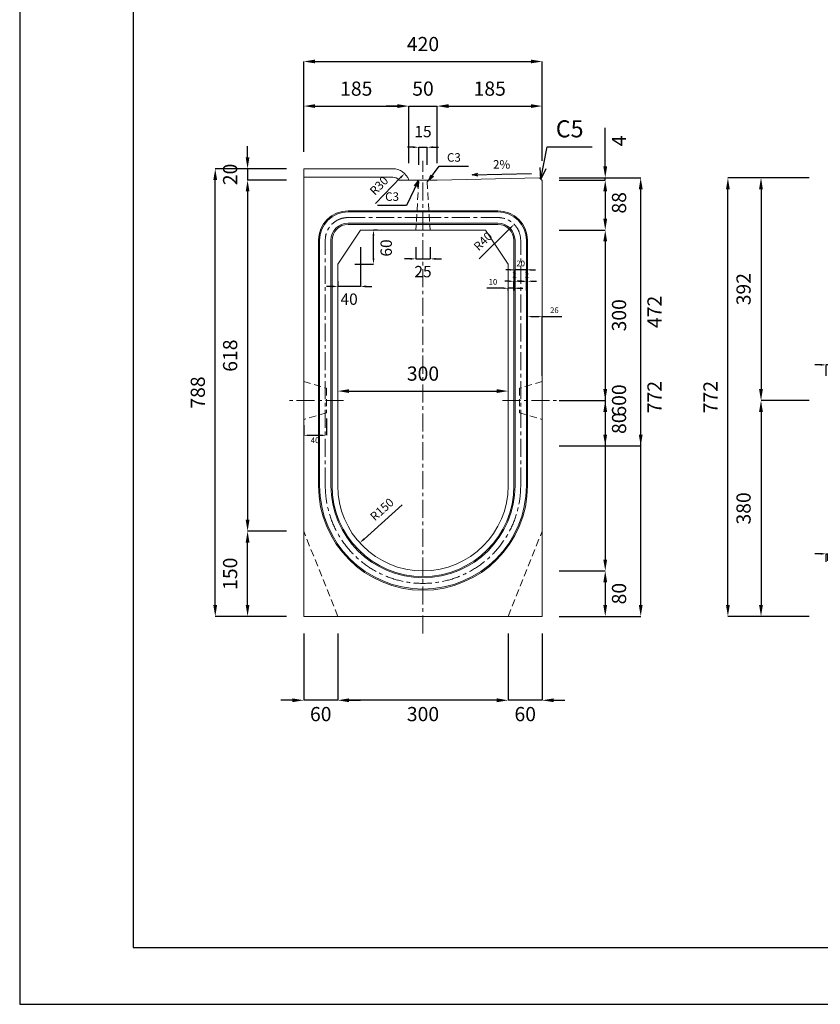
# Model space of a CAD drawing. Units: millimetres. Extents: x 83 to 4283, y 89 to 3059.
# Drawn here: x 83 to 1492, y 89 to 1822 of the extents above; entities that cross this region are included whole.
import ezdxf

# ---------------------------------------------------------------- set-up
doc = ezdxf.new("R2010")
doc.units = ezdxf.units.MM
doc.linetypes.add('CENTER', pattern=[50.8, 31.75, -6.35, 6.35, -6.35])
doc.linetypes.add('DASHED', pattern=[19.05, 12.7, -6.35])
doc.layers.get('DEFPOINTS').update_dxf_attribs({"color": 1})
for name, color, linetype, lineweight in [('S-center', 4, 'CENTER', 15), ('S-main', 7, 'Continuous', 15), ('S-shadow', 5, 'DASHED', 15), ('S-size', 7, 'Continuous', 15)]:
    doc.layers.add(name, color=color, linetype=linetype, lineweight=lineweight)
doc.layers.add('S-title', color=7, linetype='Continuous')
doc.styles.get("Standard").update_dxf_attribs({"font": 'txt.shx', "bigfont": 'extfont2.shx'})
doc.dimstyles.new('ISO-25', dxfattribs={"dimtxt": 2.5, "dimasz": 2.5, "dimexe": 1.25, "dimexo": 0.625, "dimtad": 2, "dimtxsty": 'Standard', "dimcen": 2.5, "dimadec": 0, "dimazin": 0, "dimtfac": 1, "dimtmove": 0, "dimatfit": 3, "dimfxl": 0, "dimarcsym": 0})

# ---------------------------------------------------------------- blocks, each defined once
blk = doc.blocks.new('*D13')
at = {"layer": 'DEFPOINTS', "color": 0}
for p in [(1329.6, 1543.9), (1502.8, 1543.9), (1502.8, 771.9)]:
    blk.add_point(p, dxfattribs=at)
at = {"layer": 'S-size', "color": 0, "lineweight": -2}
for p, q in [((1472.8, 1543.9), (1329.6, 1543.9)), ((1329.6, 791.9), (1329.6, 1523.9)), ((1472.8, 771.9), (1329.6, 771.9))]:
    blk.add_line(p, q, dxfattribs=at)
at = {"layer": 'S-size', "color": 0}
for points in [[(1326.3, 1523.9), (1332.9, 1523.9), (1329.6, 1543.9)], [(1326.3, 791.9), (1332.9, 791.9), (1329.6, 771.9)]]:
    blk.add_solid(points, dxfattribs=at)
at = {"layer": 'S-size', "color": 0, "insert": (1302.1, 1157.9), "char_height": 25, "attachment_point": 5, "rotation": 90}
blk.add_mtext('772', dxfattribs=at)
blk = doc.blocks.new('*D14')
at = {"layer": 'DEFPOINTS', "color": 0}
for p in [(1502.8, 1543.9), (1387.9, 1151.9), (1502.8, 1151.9)]:
    blk.add_point(p, dxfattribs=at)
at = {"layer": 'S-size', "color": 0, "lineweight": -2}
for p, q in [((1472.8, 1543.9), (1387.9, 1543.9)), ((1387.9, 1523.9), (1387.9, 1171.9)), ((1472.8, 1151.9), (1387.9, 1151.9))]:
    blk.add_line(p, q, dxfattribs=at)
at = {"layer": 'S-size', "color": 0}
for points in [[(1384.5, 1523.9), (1391.2, 1523.9), (1387.9, 1543.9)], [(1384.5, 1171.9), (1391.2, 1171.9), (1387.9, 1151.9)]]:
    blk.add_solid(points, dxfattribs=at)
at = {"layer": 'S-size', "color": 0, "insert": (1360.4, 1347.9), "char_height": 25, "attachment_point": 5, "rotation": 90}
blk.add_mtext('392', dxfattribs=at)
blk = doc.blocks.new('*D15')
at = {"layer": 'DEFPOINTS', "color": 0}
for p in [(1502.8, 1151.9), (1387.9, 771.9), (1502.8, 771.9)]:
    blk.add_point(p, dxfattribs=at)
at = {"layer": 'S-size', "color": 0, "lineweight": -2}
for p, q in [((1472.8, 1151.9), (1387.9, 1151.9)), ((1387.9, 1131.9), (1387.9, 791.9)), ((1472.8, 771.9), (1387.9, 771.9))]:
    blk.add_line(p, q, dxfattribs=at)
at = {"layer": 'S-size', "color": 0}
for points in [[(1384.5, 1131.9), (1391.2, 1131.9), (1387.9, 1151.9)], [(1384.5, 791.9), (1391.2, 791.9), (1387.9, 771.9)]]:
    blk.add_solid(points, dxfattribs=at)
at = {"layer": 'S-size', "color": 0, "insert": (1360.4, 961.9), "char_height": 25, "attachment_point": 5, "rotation": 90}
blk.add_mtext('380', dxfattribs=at)
blk = doc.blocks.new('*D16')
at = {"layer": 'DEFPOINTS', "color": 0}
for p in [(800.3, 1597.8), (785.3, 1536.9), (800.3, 1536.9)]:
    blk.add_point(p, dxfattribs=at)
at = {"layer": 'S-size', "color": 0, "lineweight": -2}
for p, q in [((775.3, 1597.8), (765.3, 1597.8)), ((785.3, 1566.9), (785.3, 1597.8)), ((785.3, 1597.8), (800.3, 1597.8)), ((800.3, 1566.9), (800.3, 1597.8)), ((810.3, 1597.8), (820.3, 1597.8))]:
    blk.add_line(p, q, dxfattribs=at)
at = {"layer": 'S-size', "color": 0}
for points in [[(775.3, 1599.4), (775.3, 1596.1), (785.3, 1597.8)], [(810.3, 1599.4), (810.3, 1596.1), (800.3, 1597.8)]]:
    blk.add_solid(points, dxfattribs=at)
at = {"layer": 'S-size', "color": 0, "insert": (792.8, 1622.8), "char_height": 20, "attachment_point": 5}
blk.add_mtext('15', dxfattribs=at)
blk = doc.blocks.new('*D17')
at = {"layer": 'DEFPOINTS', "color": 0}
for p in [(780.3, 1451.9), (805.3, 1451.9), (805.3, 1401.2)]:
    blk.add_point(p, dxfattribs=at)
at = {"layer": 'S-size', "color": 0, "lineweight": -2}
for p, q in [((780.3, 1421.9), (780.3, 1401.2)), ((805.3, 1421.9), (805.3, 1401.2)), ((770.3, 1401.2), (760.3, 1401.2)), ((780.3, 1401.2), (805.3, 1401.2)), ((815.3, 1401.2), (825.3, 1401.2))]:
    blk.add_line(p, q, dxfattribs=at)
at = {"layer": 'S-size', "color": 0}
for points in [[(770.3, 1402.9), (770.3, 1399.6), (780.3, 1401.2)], [(815.3, 1402.9), (815.3, 1399.6), (805.3, 1401.2)]]:
    blk.add_solid(points, dxfattribs=at)
at = {"layer": 'S-size', "color": 0, "insert": (792.8, 1376.2), "char_height": 20, "attachment_point": 5}
blk.add_mtext('25', dxfattribs=at)
blk = doc.blocks.new('*D18')
at = {"layer": 'DEFPOINTS', "color": 0}
for p in [(484, 921.9), (582.8, 921.9), (582.8, 771.9)]:
    blk.add_point(p, dxfattribs=at)
at = {"layer": 'S-size', "color": 0, "lineweight": -2}
for p, q in [((552.8, 921.9), (484, 921.9)), ((484, 791.9), (484, 901.9)), ((552.8, 771.9), (484, 771.9))]:
    blk.add_line(p, q, dxfattribs=at)
at = {"layer": 'S-size', "color": 0}
for points in [[(480.7, 901.9), (487.3, 901.9), (484, 921.9)], [(480.7, 791.9), (487.3, 791.9), (484, 771.9)]]:
    blk.add_solid(points, dxfattribs=at)
at = {"layer": 'S-size', "color": 0, "insert": (456.5, 846.9), "char_height": 25, "attachment_point": 5, "rotation": 90}
blk.add_mtext('150', dxfattribs=at)
blk = doc.blocks.new('*D19')
at = {"layer": 'DEFPOINTS', "color": 0}
for p in [(682.8, 1451.9), (705.6, 1451.9), (642.8, 1391.9)]:
    blk.add_point(p, dxfattribs=at)
at = {"layer": 'S-size', "color": 0, "lineweight": -2}
for p, q in [((712.8, 1451.9), (705.6, 1451.9)), ((705.6, 1401.9), (705.6, 1441.9)), ((672.8, 1391.9), (705.6, 1391.9))]:
    blk.add_line(p, q, dxfattribs=at)
at = {"layer": 'S-size', "color": 0}
for points in [[(704, 1441.9), (707.3, 1441.9), (705.6, 1451.9)], [(704, 1401.9), (707.3, 1401.9), (705.6, 1391.9)]]:
    blk.add_solid(points, dxfattribs=at)
at = {"layer": 'S-size', "color": 0, "insert": (730.6, 1420.4), "char_height": 20, "attachment_point": 5, "rotation": 90}
blk.add_mtext('60', dxfattribs=at)
blk = doc.blocks.new('*D20')
at = {"layer": 'DEFPOINTS', "color": 0}
for p in [(682.8, 1451.9), (642.8, 1391.9), (642.8, 1352.7)]:
    blk.add_point(p, dxfattribs=at)
at = {"layer": 'S-size', "color": 0, "lineweight": -2}
for p, q in [((682.8, 1421.9), (682.8, 1352.7)), ((632.8, 1352.7), (622.8, 1352.7)), ((642.8, 1361.9), (642.8, 1352.7)), ((682.8, 1352.7), (642.8, 1352.7)), ((692.8, 1352.7), (702.8, 1352.7))]:
    blk.add_line(p, q, dxfattribs=at)
at = {"layer": 'S-size', "color": 0}
for points in [[(632.8, 1354.4), (632.8, 1351), (642.8, 1352.7)], [(692.8, 1354.4), (692.8, 1351), (682.8, 1352.7)]]:
    blk.add_solid(points, dxfattribs=at)
at = {"layer": 'S-size', "color": 0, "insert": (662.8, 1327.7), "char_height": 20, "attachment_point": 5}
blk.add_mtext('40', dxfattribs=at)
blk = doc.blocks.new('*D21')
at = {"layer": 'DEFPOINTS', "color": 0}
for p in [(942.8, 771.9), (1002.8, 771.9), (942.8, 624.1)]:
    blk.add_point(p, dxfattribs=at)
at = {"layer": 'S-size', "color": 0, "lineweight": -2}
for p, q in [((942.8, 741.9), (942.8, 624.1)), ((1002.8, 741.9), (1002.8, 624.1)), ((922.8, 624.1), (902.8, 624.1)), ((1002.8, 624.1), (942.8, 624.1)), ((1022.8, 624.1), (1042.8, 624.1))]:
    blk.add_line(p, q, dxfattribs=at)
at = {"layer": 'S-size', "color": 0}
for points in [[(922.8, 627.5), (922.8, 620.8), (942.8, 624.1)], [(1022.8, 627.5), (1022.8, 620.8), (1002.8, 624.1)]]:
    blk.add_solid(points, dxfattribs=at)
at = {"layer": 'S-size', "color": 0, "insert": (972.8, 596.6), "char_height": 25, "attachment_point": 5}
blk.add_mtext('60', dxfattribs=at)
blk = doc.blocks.new('*D22')
at = {"layer": 'DEFPOINTS', "color": 0}
for p in [(642.8, 771.9), (942.8, 771.9), (642.8, 624.1)]:
    blk.add_point(p, dxfattribs=at)
at = {"layer": 'S-size', "color": 0, "lineweight": -2}
for p, q in [((642.8, 741.9), (642.8, 624.1)), ((942.8, 741.9), (942.8, 624.1)), ((922.8, 624.1), (662.8, 624.1))]:
    blk.add_line(p, q, dxfattribs=at)
at = {"layer": 'S-size', "color": 0}
for points in [[(662.8, 627.5), (662.8, 620.8), (642.8, 624.1)], [(922.8, 627.5), (922.8, 620.8), (942.8, 624.1)]]:
    blk.add_solid(points, dxfattribs=at)
at = {"layer": 'S-size', "color": 0, "insert": (792.8, 596.6), "char_height": 25, "attachment_point": 5}
blk.add_mtext('300', dxfattribs=at)
blk = doc.blocks.new('*D23')
at = {"layer": 'DEFPOINTS', "color": 0}
for p in [(582.8, 771.9), (642.8, 771.9), (582.8, 624.1)]:
    blk.add_point(p, dxfattribs=at)
at = {"layer": 'S-size', "color": 0, "lineweight": -2}
for p, q in [((582.8, 741.9), (582.8, 624.1)), ((642.8, 741.9), (642.8, 624.1)), ((562.8, 624.1), (542.8, 624.1)), ((642.8, 624.1), (582.8, 624.1)), ((662.8, 624.1), (682.8, 624.1))]:
    blk.add_line(p, q, dxfattribs=at)
at = {"layer": 'S-size', "color": 0}
for points in [[(562.8, 627.5), (562.8, 620.8), (582.8, 624.1)], [(662.8, 627.5), (662.8, 620.8), (642.8, 624.1)]]:
    blk.add_solid(points, dxfattribs=at)
at = {"layer": 'S-size', "color": 0, "insert": (612.8, 596.6), "char_height": 25, "attachment_point": 5}
blk.add_mtext('60', dxfattribs=at)
blk = doc.blocks.new('*D36')
at = {"layer": 'DEFPOINTS', "color": 0}
for p in [(1502.8, 1214.6), (1502.8, 1185.4), (1531.8, 1185.4)]:
    blk.add_point(p, dxfattribs=at)
at = {"layer": 'S-size', "color": 0, "lineweight": -2}
for p, q in [((1492.8, 1214.6), (1482.8, 1214.6)), ((1502.8, 1195.4), (1502.8, 1214.6)), ((1531.8, 1214.6), (1502.8, 1214.6)), ((1531.8, 1195.4), (1531.8, 1214.6)), ((1541.8, 1214.6), (1551.8, 1214.6))]:
    blk.add_line(p, q, dxfattribs=at)
at = {"layer": 'S-size', "color": 0}
for points in [[(1492.8, 1216.3), (1492.8, 1213), (1502.8, 1214.6)], [(1541.8, 1216.3), (1541.8, 1213), (1531.8, 1214.6)]]:
    blk.add_solid(points, dxfattribs=at)
at = {"layer": 'S-size', "color": 0, "insert": (1517.3, 1227.1), "char_height": 15, "attachment_point": 5}
blk.add_mtext('29', dxfattribs=at)
blk = doc.blocks.new('*D37')
at = {"layer": 'DEFPOINTS', "color": 0}
for p in [(1002.8, 1299.5), (976.8, 1185.4), (1002.8, 1185.4)]:
    blk.add_point(p, dxfattribs=at)
at = {"layer": 'S-size', "color": 0, "lineweight": -2}
for p, q in [((976.8, 1195.4), (976.8, 1299.5)), ((984.8, 1299.5), (994.8, 1299.5)), ((1002.8, 1195.4), (1002.8, 1299.5)), ((1002.8, 1299.5), (1037.5, 1299.5))]:
    blk.add_line(p, q, dxfattribs=at)
at = {"layer": 'S-size', "color": 0}
for points in [[(984.8, 1300.9), (984.8, 1298.2), (976.8, 1299.5)], [(994.8, 1300.9), (994.8, 1298.2), (1002.8, 1299.5)]]:
    blk.add_solid(points, dxfattribs=at)
at = {"layer": 'S-size', "color": 0, "insert": (1024.1, 1309.5), "char_height": 10, "attachment_point": 5}
blk.add_mtext('26', dxfattribs=at)
blk = doc.blocks.new('*D38')
at = {"layer": 'DEFPOINTS', "color": 0}
for p in [(954.8, 1381.9), (954.8, 1335.4), (974.8, 1335.4)]:
    blk.add_point(p, dxfattribs=at)
at = {"layer": 'S-size', "color": 0, "lineweight": -2}
for p, q in [((946.8, 1381.9), (938.8, 1381.9)), ((954.8, 1345.4), (954.8, 1381.9)), ((974.8, 1381.9), (954.8, 1381.9)), ((974.8, 1345.4), (974.8, 1381.9)), ((982.8, 1381.9), (990.8, 1381.9))]:
    blk.add_line(p, q, dxfattribs=at)
at = {"layer": 'S-size', "color": 0}
for points in [[(946.8, 1383.2), (946.8, 1380.6), (954.8, 1381.9)], [(982.8, 1383.2), (982.8, 1380.6), (974.8, 1381.9)]]:
    blk.add_solid(points, dxfattribs=at)
at = {"layer": 'S-size', "color": 0, "insert": (964.8, 1391.9), "char_height": 10, "attachment_point": 5}
blk.add_mtext('20', dxfattribs=at)
blk = doc.blocks.new('*D40')
at = {"layer": 'DEFPOINTS', "color": 0}
for p in [(942.8, 1349.5), (942.8, 1335.4), (952.8, 1335.4)]:
    blk.add_point(p, dxfattribs=at)
at = {"layer": 'S-size', "color": 0, "lineweight": -2}
for p, q in [((934.8, 1349.5), (905.1, 1349.5)), ((942.8, 1345.4), (942.8, 1349.5)), ((952.8, 1349.5), (942.8, 1349.5)), ((952.8, 1345.4), (952.8, 1349.5)), ((960.8, 1349.5), (968.8, 1349.5))]:
    blk.add_line(p, q, dxfattribs=at)
at = {"layer": 'S-size', "color": 0}
for points in [[(934.8, 1350.9), (934.8, 1348.2), (942.8, 1349.5)], [(960.8, 1350.9), (960.8, 1348.2), (952.8, 1349.5)]]:
    blk.add_solid(points, dxfattribs=at)
at = {"layer": 'S-size', "color": 0, "insert": (916, 1359.5), "char_height": 10, "attachment_point": 5}
blk.add_mtext('10', dxfattribs=at)
blk = doc.blocks.new('*D42')
at = {"layer": 'DEFPOINTS', "color": 0}
for p in [(976.8, 1361.8), (974.8, 1335.4), (976.8, 1335.4)]:
    blk.add_point(p, dxfattribs=at)
at = {"layer": 'S-size', "color": 0, "lineweight": -2}
for p, q in [((966.8, 1361.8), (958.8, 1361.8)), ((974.8, 1345.4), (974.8, 1361.8)), ((974.8, 1361.8), (976.8, 1361.8)), ((976.8, 1345.4), (976.8, 1361.8)), ((984.8, 1361.8), (992.8, 1361.8))]:
    blk.add_line(p, q, dxfattribs=at)
at = {"layer": 'S-size', "color": 0}
for points in [[(966.8, 1363.1), (966.8, 1360.5), (974.8, 1361.8)], [(984.8, 1363.1), (984.8, 1360.5), (976.8, 1361.8)]]:
    blk.add_solid(points, dxfattribs=at)
at = {"layer": 'S-size', "color": 0, "insert": (975.8, 1371.8), "char_height": 10, "attachment_point": 5}
blk.add_mtext('2', dxfattribs=at)
blk = doc.blocks.new('*D43')
at = {"layer": 'DEFPOINTS', "color": 0}
for p in [(954.8, 1361.8), (952.8, 1335.4), (954.8, 1335.4)]:
    blk.add_point(p, dxfattribs=at)
at = {"layer": 'S-size', "color": 0, "lineweight": -2}
for p, q in [((944.8, 1361.8), (936.8, 1361.8)), ((952.8, 1345.4), (952.8, 1361.8)), ((952.8, 1361.8), (954.8, 1361.8)), ((954.8, 1345.4), (954.8, 1361.8)), ((962.8, 1361.8), (970.8, 1361.8))]:
    blk.add_line(p, q, dxfattribs=at)
at = {"layer": 'S-size', "color": 0}
for points in [[(944.8, 1363.1), (944.8, 1360.5), (952.8, 1361.8)], [(962.8, 1363.1), (962.8, 1360.5), (954.8, 1361.8)]]:
    blk.add_solid(points, dxfattribs=at)
at = {"layer": 'S-size', "color": 0, "insert": (953.8, 1371.8), "char_height": 10, "attachment_point": 5}
blk.add_mtext('2', dxfattribs=at)
blk = doc.blocks.new('*D44')
at = {"layer": 'DEFPOINTS', "color": 0}
for p in [(953.2, 1462), (924.8, 1433.9)]:
    blk.add_point(p, dxfattribs=at)
at = {"layer": 'S-size', "color": 0, "lineweight": -2}
blk.add_line((891.6, 1401), (946.1, 1455), dxfattribs=at)
at = {"layer": 'S-size', "color": 0}
blk.add_solid([(945, 1456.2), (947.3, 1453.8), (953.2, 1462)], dxfattribs=at)
at = {"layer": 'S-size', "color": 0, "insert": (899.7, 1430.9), "char_height": 15, "attachment_point": 5, "rotation": 44.6849}
blk.add_mtext('R40', dxfattribs=at)
blk = doc.blocks.new('*D45')
at = {"layer": 'DEFPOINTS', "color": 0}
for p in [(817.8, 1670.2), (767.8, 1539.9), (817.8, 1539.9)]:
    blk.add_point(p, dxfattribs=at)
at = {"layer": 'S-size', "color": 0, "lineweight": -2}
for p, q in [((747.8, 1670.2), (727.8, 1670.2)), ((767.8, 1569.9), (767.8, 1670.2)), ((767.8, 1670.2), (817.8, 1670.2)), ((817.8, 1569.9), (817.8, 1670.2)), ((837.8, 1670.2), (857.8, 1670.2))]:
    blk.add_line(p, q, dxfattribs=at)
at = {"layer": 'S-size', "color": 0}
for points in [[(747.8, 1673.5), (747.8, 1666.9), (767.8, 1670.2)], [(837.8, 1673.5), (837.8, 1666.9), (817.8, 1670.2)]]:
    blk.add_solid(points, dxfattribs=at)
at = {"layer": 'S-size', "color": 0, "insert": (792.8, 1697.7), "char_height": 25, "attachment_point": 5}
blk.add_mtext('50', dxfattribs=at)
blk = doc.blocks.new('*D46')
at = {"layer": 'DEFPOINTS', "color": 0}
for p in [(1002.8, 1670.2), (1002.8, 1543.9), (817.8, 1539.9)]:
    blk.add_point(p, dxfattribs=at)
at = {"layer": 'S-size', "color": 0, "lineweight": -2}
for p, q in [((817.8, 1569.9), (817.8, 1670.2)), ((837.8, 1670.2), (982.8, 1670.2)), ((1002.8, 1573.9), (1002.8, 1670.2))]:
    blk.add_line(p, q, dxfattribs=at)
at = {"layer": 'S-size', "color": 0}
for points in [[(837.8, 1673.5), (837.8, 1666.9), (817.8, 1670.2)], [(982.8, 1673.5), (982.8, 1666.9), (1002.8, 1670.2)]]:
    blk.add_solid(points, dxfattribs=at)
at = {"layer": 'S-size', "color": 0, "insert": (910.3, 1697.7), "char_height": 25, "attachment_point": 5}
blk.add_mtext('185', dxfattribs=at)
blk = doc.blocks.new('*D47')
at = {"layer": 'DEFPOINTS', "color": 0}
for p in [(1002.8, 1748.7), (582.8, 1559.9), (1002.8, 1543.9)]:
    blk.add_point(p, dxfattribs=at)
at = {"layer": 'S-size', "color": 0, "lineweight": -2}
for p, q in [((582.8, 1589.9), (582.8, 1748.7)), ((602.8, 1748.7), (982.8, 1748.7)), ((1002.8, 1573.9), (1002.8, 1748.7))]:
    blk.add_line(p, q, dxfattribs=at)
at = {"layer": 'S-size', "color": 0}
for points in [[(602.8, 1752), (602.8, 1745.4), (582.8, 1748.7)], [(982.8, 1752), (982.8, 1745.4), (1002.8, 1748.7)]]:
    blk.add_solid(points, dxfattribs=at)
at = {"layer": 'S-size', "color": 0, "insert": (792.8, 1776.2), "char_height": 25, "attachment_point": 5}
blk.add_mtext('420', dxfattribs=at)
blk = doc.blocks.new('*D48')
at = {"layer": 'DEFPOINTS', "color": 0}
for p in [(792.8, 1001.9), (681.6, 901.3)]:
    blk.add_point(p, dxfattribs=at)
at = {"layer": 'S-size', "color": 0, "lineweight": -2}
blk.add_line((755.9, 968.5), (689, 908), dxfattribs=at)
at = {"layer": 'S-size', "color": 0}
blk.add_solid([(687.9, 909.2), (690.1, 906.7), (681.6, 901.3)], dxfattribs=at)
at = {"layer": 'S-size', "color": 0, "insert": (721.9, 958.7), "char_height": 15, "attachment_point": 5, "rotation": 42.1391}
blk.add_mtext('R150', dxfattribs=at)
blk = doc.blocks.new('*D49')
at = {"layer": 'DEFPOINTS', "color": 0}
for p in [(1505.8, 882), (1502.8, 817.9), (1505.8, 819.9)]:
    blk.add_point(p, dxfattribs=at)
at = {"layer": 'S-size', "color": 0, "lineweight": -2}
for p, q in [((1492.8, 882), (1482.8, 882)), ((1502.8, 867.9), (1502.8, 882)), ((1502.8, 882), (1505.8, 882)), ((1505.8, 869.9), (1505.8, 882)), ((1515.8, 882), (1545.8, 882))]:
    blk.add_line(p, q, dxfattribs=at)
at = {"layer": 'S-size', "color": 0}
for points in [[(1492.8, 883.7), (1492.8, 880.4), (1502.8, 882)], [(1515.8, 883.7), (1515.8, 880.4), (1505.8, 882)]]:
    blk.add_solid(points, dxfattribs=at)
at = {"layer": 'S-size', "color": 0, "insert": (1535.8, 894.5), "char_height": 15, "attachment_point": 5}
blk.add_mtext('3', dxfattribs=at)
blk = doc.blocks.new('*D50')
at = {"layer": 'DEFPOINTS', "color": 0}
for p in [(622.8, 1130.4), (582.8, 1118.4), (622.8, 1090.6)]:
    blk.add_point(p, dxfattribs=at)
at = {"layer": 'S-size', "color": 0, "lineweight": -2}
for p, q in [((622.8, 1120.4), (622.8, 1090.6)), ((582.8, 1108.4), (582.8, 1090.6)), ((590.8, 1090.6), (614.8, 1090.6))]:
    blk.add_line(p, q, dxfattribs=at)
at = {"layer": 'S-size', "color": 0}
for points in [[(590.8, 1091.9), (590.8, 1089.3), (582.8, 1090.6)], [(614.8, 1091.9), (614.8, 1089.3), (622.8, 1090.6)]]:
    blk.add_solid(points, dxfattribs=at)
at = {"layer": 'S-size', "color": 0, "insert": (602.8, 1080.6), "char_height": 10, "attachment_point": 5}
blk.add_mtext('40', dxfattribs=at)
blk = doc.blocks.new('*D129')
at = {"layer": 'DEFPOINTS', "color": 0}
for p in [(942.8, 1168.5), (642.8, 1151.9), (942.8, 1151.9)]:
    blk.add_point(p, dxfattribs=at)
at = {"layer": 'S-size', "color": 0, "lineweight": -2}
blk.add_line((662.8, 1168.5), (922.8, 1168.5), dxfattribs=at)
at = {"layer": 'S-size', "color": 0}
for points in [[(662.8, 1171.8), (662.8, 1165.1), (642.8, 1168.5)], [(922.8, 1171.8), (922.8, 1165.1), (942.8, 1168.5)]]:
    blk.add_solid(points, dxfattribs=at)
at = {"layer": 'S-size', "color": 0, "insert": (792.8, 1196), "char_height": 25, "attachment_point": 5}
blk.add_mtext('300', dxfattribs=at)
blk = doc.blocks.new('*D130')
at = {"layer": 'DEFPOINTS', "color": 0}
for p in [(1002.8, 1543.9), (1002.8, 1539.9), (1113.7, 1539.9)]:
    blk.add_point(p, dxfattribs=at)
at = {"layer": 'S-size', "color": 0, "lineweight": -2}
for p, q in [((1113.7, 1563.9), (1113.7, 1632.2)), ((1032.8, 1543.9), (1113.7, 1543.9)), ((1113.7, 1539.9), (1113.7, 1543.9)), ((1032.8, 1539.9), (1113.7, 1539.9)), ((1113.7, 1519.9), (1113.7, 1499.9))]:
    blk.add_line(p, q, dxfattribs=at)
at = {"layer": 'S-size', "color": 0}
for points in [[(1110.3, 1563.9), (1117, 1563.9), (1113.7, 1543.9)], [(1110.3, 1519.9), (1117, 1519.9), (1113.7, 1539.9)]]:
    blk.add_solid(points, dxfattribs=at)
at = {"layer": 'S-size', "color": 0, "insert": (1141.2, 1608.9), "char_height": 25, "attachment_point": 5, "rotation": 90}
blk.add_mtext('4', dxfattribs=at)
blk = doc.blocks.new('*D131')
at = {"layer": 'DEFPOINTS', "color": 0}
for p in [(1002.8, 1539.9), (1002.8, 1451.9), (1113.7, 1451.9)]:
    blk.add_point(p, dxfattribs=at)
at = {"layer": 'S-size', "color": 0, "lineweight": -2}
for p, q in [((1032.8, 1539.9), (1113.7, 1539.9)), ((1113.7, 1519.9), (1113.7, 1471.9)), ((1032.8, 1451.9), (1113.7, 1451.9))]:
    blk.add_line(p, q, dxfattribs=at)
at = {"layer": 'S-size', "color": 0}
for points in [[(1110.3, 1519.9), (1117, 1519.9), (1113.7, 1539.9)], [(1110.3, 1471.9), (1117, 1471.9), (1113.7, 1451.9)]]:
    blk.add_solid(points, dxfattribs=at)
at = {"layer": 'S-size', "color": 0, "insert": (1141.2, 1499.9), "char_height": 25, "attachment_point": 5, "rotation": 90}
blk.add_mtext('88', dxfattribs=at)
blk = doc.blocks.new('*D132')
at = {"layer": 'DEFPOINTS', "color": 0}
for p in [(1002.8, 1451.9), (1002.8, 851.9), (1113.7, 851.9)]:
    blk.add_point(p, dxfattribs=at)
at = {"layer": 'S-size', "color": 0, "lineweight": -2}
for p, q in [((1032.8, 1451.9), (1113.7, 1451.9)), ((1113.7, 1431.9), (1113.7, 871.9)), ((1032.8, 851.9), (1113.7, 851.9))]:
    blk.add_line(p, q, dxfattribs=at)
at = {"layer": 'S-size', "color": 0}
for points in [[(1110.3, 1431.9), (1117, 1431.9), (1113.7, 1451.9)], [(1110.3, 871.9), (1117, 871.9), (1113.7, 851.9)]]:
    blk.add_solid(points, dxfattribs=at)
at = {"layer": 'S-size', "color": 0, "insert": (1141.2, 1151.9), "char_height": 25, "attachment_point": 5, "rotation": 90}
blk.add_mtext('600', dxfattribs=at)
blk = doc.blocks.new('*D133')
at = {"layer": 'DEFPOINTS', "color": 0}
for p in [(1002.8, 851.9), (1002.8, 771.9), (1113.7, 771.9)]:
    blk.add_point(p, dxfattribs=at)
at = {"layer": 'S-size', "color": 0, "lineweight": -2}
for p, q in [((1032.8, 851.9), (1113.7, 851.9)), ((1113.7, 831.9), (1113.7, 791.9)), ((1032.8, 771.9), (1113.7, 771.9))]:
    blk.add_line(p, q, dxfattribs=at)
at = {"layer": 'S-size', "color": 0}
for points in [[(1110.3, 831.9), (1117, 831.9), (1113.7, 851.9)], [(1110.3, 791.9), (1117, 791.9), (1113.7, 771.9)]]:
    blk.add_solid(points, dxfattribs=at)
at = {"layer": 'S-size', "color": 0, "insert": (1141.2, 811.9), "char_height": 25, "attachment_point": 5, "rotation": 90}
blk.add_mtext('80', dxfattribs=at)
blk = doc.blocks.new('*D134')
at = {"layer": 'DEFPOINTS', "color": 0}
for p in [(1002.8, 1543.9), (1176.1, 1543.9), (1002.8, 771.9)]:
    blk.add_point(p, dxfattribs=at)
at = {"layer": 'S-size', "color": 0, "lineweight": -2}
for p, q in [((1032.8, 1543.9), (1176.1, 1543.9)), ((1176.1, 791.9), (1176.1, 1523.9)), ((1032.8, 771.9), (1176.1, 771.9))]:
    blk.add_line(p, q, dxfattribs=at)
at = {"layer": 'S-size', "color": 0}
for points in [[(1172.8, 1523.9), (1179.5, 1523.9), (1176.1, 1543.9)], [(1172.8, 791.9), (1179.5, 791.9), (1176.1, 771.9)]]:
    blk.add_solid(points, dxfattribs=at)
at = {"layer": 'S-size', "color": 0, "insert": (1203.6, 1157.9), "char_height": 25, "attachment_point": 5, "rotation": 90}
blk.add_mtext('772', dxfattribs=at)
blk = doc.blocks.new('*D135')
at = {"layer": 'DEFPOINTS', "color": 0}
for p in [(767.8, 1670.2), (582.8, 1559.9), (767.8, 1539.9)]:
    blk.add_point(p, dxfattribs=at)
at = {"layer": 'S-size', "color": 0, "lineweight": -2}
for p, q in [((582.8, 1589.9), (582.8, 1670.2)), ((602.8, 1670.2), (747.8, 1670.2)), ((767.8, 1569.9), (767.8, 1670.2))]:
    blk.add_line(p, q, dxfattribs=at)
at = {"layer": 'S-size', "color": 0}
for points in [[(602.8, 1673.5), (602.8, 1666.9), (582.8, 1670.2)], [(747.8, 1673.5), (747.8, 1666.9), (767.8, 1670.2)]]:
    blk.add_solid(points, dxfattribs=at)
at = {"layer": 'S-size', "color": 0, "insert": (675.3, 1697.7), "char_height": 25, "attachment_point": 5}
blk.add_mtext('185', dxfattribs=at)
blk = doc.blocks.new('*D146')
at = {"layer": 'DEFPOINTS', "color": 0}
for p in [(1002.8, 1543.9), (1002.8, 1539.9), (1113.7, 1539.9)]:
    blk.add_point(p, dxfattribs=at)
at = {"layer": 'S-size', "color": 0, "lineweight": -2}
for p, q in [((1113.7, 1563.9), (1113.7, 1632.2)), ((1032.8, 1543.9), (1113.7, 1543.9)), ((1113.7, 1539.9), (1113.7, 1543.9)), ((1032.8, 1539.9), (1113.7, 1539.9)), ((1113.7, 1519.9), (1113.7, 1499.9))]:
    blk.add_line(p, q, dxfattribs=at)
at = {"layer": 'S-size', "color": 0}
for points in [[(1110.3, 1563.9), (1117, 1563.9), (1113.7, 1543.9)], [(1110.3, 1519.9), (1117, 1519.9), (1113.7, 1539.9)]]:
    blk.add_solid(points, dxfattribs=at)
at = {"layer": 'S-size', "color": 0, "insert": (1141.2, 1608.9), "char_height": 25, "attachment_point": 5, "rotation": 90}
blk.add_mtext('4', dxfattribs=at)
blk = doc.blocks.new('*D147')
at = {"layer": 'DEFPOINTS', "color": 0}
for p in [(1002.8, 1539.9), (1002.8, 1451.9), (1113.7, 1451.9)]:
    blk.add_point(p, dxfattribs=at)
at = {"layer": 'S-size', "color": 0, "lineweight": -2}
for p, q in [((1032.8, 1539.9), (1113.7, 1539.9)), ((1113.7, 1519.9), (1113.7, 1471.9)), ((1032.8, 1451.9), (1113.7, 1451.9))]:
    blk.add_line(p, q, dxfattribs=at)
at = {"layer": 'S-size', "color": 0}
for points in [[(1110.3, 1519.9), (1117, 1519.9), (1113.7, 1539.9)], [(1110.3, 1471.9), (1117, 1471.9), (1113.7, 1451.9)]]:
    blk.add_solid(points, dxfattribs=at)
at = {"layer": 'S-size', "color": 0, "insert": (1141.2, 1499.9), "char_height": 25, "attachment_point": 5, "rotation": 90}
blk.add_mtext('88', dxfattribs=at)
blk = doc.blocks.new('*D148')
at = {"layer": 'DEFPOINTS', "color": 0}
for p in [(1002.8, 1451.9), (1002.8, 1151.9), (1113.7, 1151.9)]:
    blk.add_point(p, dxfattribs=at)
at = {"layer": 'S-size', "color": 0, "lineweight": -2}
for p, q in [((1032.8, 1451.9), (1113.7, 1451.9)), ((1113.7, 1431.9), (1113.7, 1171.9)), ((1032.8, 1151.9), (1113.7, 1151.9))]:
    blk.add_line(p, q, dxfattribs=at)
at = {"layer": 'S-size', "color": 0}
for points in [[(1110.3, 1431.9), (1117, 1431.9), (1113.7, 1451.9)], [(1110.3, 1171.9), (1117, 1171.9), (1113.7, 1151.9)]]:
    blk.add_solid(points, dxfattribs=at)
at = {"layer": 'S-size', "color": 0, "insert": (1141.2, 1301.9), "char_height": 25, "attachment_point": 5, "rotation": 90}
blk.add_mtext('300', dxfattribs=at)
blk = doc.blocks.new('*D149')
at = {"layer": 'DEFPOINTS', "color": 0}
for p in [(1002.8, 1151.9), (1002.8, 1071.9), (1113.7, 1071.9)]:
    blk.add_point(p, dxfattribs=at)
at = {"layer": 'S-size', "color": 0, "lineweight": -2}
for p, q in [((1032.8, 1151.9), (1113.7, 1151.9)), ((1113.7, 1131.9), (1113.7, 1091.9)), ((1032.8, 1071.9), (1113.7, 1071.9))]:
    blk.add_line(p, q, dxfattribs=at)
at = {"layer": 'S-size', "color": 0}
for points in [[(1110.3, 1131.9), (1117, 1131.9), (1113.7, 1151.9)], [(1110.3, 1091.9), (1117, 1091.9), (1113.7, 1071.9)]]:
    blk.add_solid(points, dxfattribs=at)
at = {"layer": 'S-size', "color": 0, "insert": (1141.2, 1111.9), "char_height": 25, "attachment_point": 5, "rotation": 90}
blk.add_mtext('80', dxfattribs=at)
blk = doc.blocks.new('*D150')
at = {"layer": 'DEFPOINTS', "color": 0}
for p in [(1002.8, 1543.9), (1176.1, 1543.9), (1002.8, 1071.9)]:
    blk.add_point(p, dxfattribs=at)
at = {"layer": 'S-size', "color": 0, "lineweight": -2}
for p, q in [((1032.8, 1543.9), (1176.1, 1543.9)), ((1176.1, 1091.9), (1176.1, 1523.9)), ((1032.8, 1071.9), (1176.1, 1071.9))]:
    blk.add_line(p, q, dxfattribs=at)
at = {"layer": 'S-size', "color": 0}
for points in [[(1172.8, 1523.9), (1179.5, 1523.9), (1176.1, 1543.9)], [(1172.8, 1091.9), (1179.5, 1091.9), (1176.1, 1071.9)]]:
    blk.add_solid(points, dxfattribs=at)
at = {"layer": 'S-size', "color": 0, "insert": (1203.6, 1307.9), "char_height": 25, "attachment_point": 5, "rotation": 90}
blk.add_mtext('472', dxfattribs=at)
blk = doc.blocks.new('*D151')
at = {"layer": 'DEFPOINTS', "color": 0}
for p in [(582.8, 1539.9), (484, 921.9), (582.8, 921.9)]:
    blk.add_point(p, dxfattribs=at)
at = {"layer": 'S-size', "color": 0, "lineweight": -2}
for p, q in [((552.8, 1539.9), (484, 1539.9)), ((484, 1519.9), (484, 941.9)), ((552.8, 921.9), (484, 921.9))]:
    blk.add_line(p, q, dxfattribs=at)
at = {"layer": 'S-size', "color": 0}
for points in [[(480.7, 1519.9), (487.3, 1519.9), (484, 1539.9)], [(480.7, 941.9), (487.3, 941.9), (484, 921.9)]]:
    blk.add_solid(points, dxfattribs=at)
at = {"layer": 'S-size', "color": 0, "insert": (456.5, 1230.9), "char_height": 25, "attachment_point": 5, "rotation": 90}
blk.add_mtext('618', dxfattribs=at)
blk = doc.blocks.new('*D152')
at = {"layer": 'DEFPOINTS', "color": 0}
for p in [(427.1, 1559.9), (582.8, 1559.9), (582.8, 771.9)]:
    blk.add_point(p, dxfattribs=at)
at = {"layer": 'S-size', "color": 0, "lineweight": -2}
for p, q in [((552.8, 1559.9), (427.1, 1559.9)), ((427.1, 791.9), (427.1, 1539.9)), ((552.8, 771.9), (427.1, 771.9))]:
    blk.add_line(p, q, dxfattribs=at)
at = {"layer": 'S-size', "color": 0}
for points in [[(423.7, 1539.9), (430.4, 1539.9), (427.1, 1559.9)], [(423.7, 791.9), (430.4, 791.9), (427.1, 771.9)]]:
    blk.add_solid(points, dxfattribs=at)
at = {"layer": 'S-size', "color": 0, "insert": (399.6, 1165.9), "char_height": 25, "attachment_point": 5, "rotation": 90}
blk.add_mtext('788', dxfattribs=at)
blk = doc.blocks.new('*D153')
at = {"layer": 'DEFPOINTS', "color": 0}
for p in [(582.8, 1559.9), (484, 1539.9), (582.8, 1539.9)]:
    blk.add_point(p, dxfattribs=at)
at = {"layer": 'S-size', "color": 0, "lineweight": -2}
for p, q in [((484, 1579.9), (484, 1599.9)), ((552.8, 1559.9), (484, 1559.9)), ((484, 1559.9), (484, 1539.9)), ((552.8, 1539.9), (484, 1539.9)), ((484, 1519.9), (484, 1499.9))]:
    blk.add_line(p, q, dxfattribs=at)
at = {"layer": 'S-size', "color": 0}
for points in [[(480.7, 1579.9), (487.3, 1579.9), (484, 1559.9)], [(480.7, 1519.9), (487.3, 1519.9), (484, 1539.9)]]:
    blk.add_solid(points, dxfattribs=at)
at = {"layer": 'S-size', "color": 0, "insert": (456.5, 1549.9), "char_height": 25, "attachment_point": 5, "rotation": 90}
blk.add_mtext('20', dxfattribs=at)
blk = doc.blocks.new('*D154')
at = {"layer": 'DEFPOINTS', "color": 0}
for p in [(760.4, 1551.4), (739.5, 1529.9)]:
    blk.add_point(p, dxfattribs=at)
at = {"layer": 'S-size', "color": 0, "lineweight": -2}
blk.add_line((709.2, 1498.7), (753.4, 1544.3), dxfattribs=at)
at = {"layer": 'S-size', "color": 0}
blk.add_solid([(752.2, 1545.4), (754.6, 1543.1), (760.4, 1551.4)], dxfattribs=at)
at = {"layer": 'S-size', "color": 0, "insert": (716.7, 1528.7), "char_height": 15, "attachment_point": 5, "rotation": 45.8911}
blk.add_mtext('R30', dxfattribs=at)

msp = doc.modelspace()

# ---------------------------------------------------------------- linework, layer by layer
at = {"layer": 'DEFPOINTS'}
msp.add_lwpolyline([(82.8, 88.909), (4282.8, 88.909), (4282.8, 3058.909), (82.8, 3058.909)], close=True, dxfattribs=at)
at = {"layer": 'S-center'}
for p, q in [((792.8, 741.909), (792.8, 1573.909)), ((792.8, 1473.909), (660.8, 1473.909)), ((792.8, 1473.909), (924.8, 1473.909)), ((620.8, 1001.909), (620.8, 1433.909)), ((964.8, 1001.909), (964.8, 1433.909)), ((652.8, 1151.909), (552.8, 1151.909)), ((932.8, 1151.909), (1032.8, 1151.909))]:
    msp.add_line(p, q, dxfattribs=at)
for centre, radius, start, end in [((660.8, 1433.909), 40, 90, 180), ((924.8, 1433.909), 40, 0, 90), ((792.8, 1001.909), 172, 180, 0)]:
    msp.add_arc(centre, radius, start, end, dxfattribs=at)
at = {"layer": 'S-main'}
for p, q in [((582.8, 1559.909), (582.8, 771.909)), ((582.8, 1559.909), (739.516, 1559.909)), ((582.8, 1544.909), (739.516, 1544.909)), ((817.8, 1539.909), (997.8, 1543.909)), ((997.8, 1543.909), (1002.8, 1538.909)), ((767.8, 1539.909), (750.696, 1539.909)), ((767.8, 1539.909), (751.305, 1539.909)), ((767.8, 1539.909), (792.8, 1539.909)), ((817.8, 1539.909), (792.8, 1539.909)), ((1002.8, 1538.909), (1002.8, 771.909)), ((792.8, 1485.909), (660.8, 1485.909)), ((792.8, 1483.909), (660.8, 1483.909)), ((792.8, 1485.909), (924.8, 1485.909)), ((792.8, 1483.909), (924.8, 1483.909)), ((792.8, 1463.909), (660.8, 1463.909)), ((792.8, 1461.909), (660.8, 1461.909)), ((792.8, 1463.909), (924.8, 1463.909)), ((792.8, 1461.909), (924.8, 1461.909)), ((642.8, 1391.909), (682.8, 1451.909)), ((682.8, 1451.909), (902.8, 1451.909)), ((902.8, 1451.909), (942.8, 1391.909)), ((608.8, 1001.909), (608.8, 1433.909)), ((610.8, 1001.909), (610.8, 1433.909)), ((630.8, 1001.909), (630.8, 1433.909)), ((632.8, 1001.909), (632.8, 1433.909)), ((952.8, 1001.909), (952.8, 1433.909)), ((954.8, 1001.909), (954.8, 1433.909)), ((974.8, 1001.909), (974.8, 1433.909)), ((976.8, 1001.909), (976.8, 1433.909)), ((642.8, 1001.909), (642.8, 1391.909)), ((942.8, 1391.909), (942.8, 1001.909)), ((582.8, 771.909), (792.8, 771.909)), ((1002.8, 771.909), (792.8, 771.909))]:
    msp.add_line(p, q, dxfattribs=at)
for centre, radius, start, end in [((739.516, 1529.909), 30, 19.471221, 90), ((739.516, 1529.909), 15, 41.810315, 90), ((660.8, 1433.909), 52, 90, 180), ((660.8, 1433.909), 50, 90, 180), ((924.8, 1433.909), 52, 0, 90), ((924.8, 1433.909), 50, 0, 90), ((660.8, 1433.909), 30, 90, 180), ((660.8, 1433.909), 28, 90, 180), ((924.8, 1433.909), 30, 0, 90), ((924.8, 1433.909), 28, 0, 90), ((792.8, 1001.909), 184, 180, 0), ((792.8, 1001.909), 182, 180, 0), ((792.8, 1001.909), 162, 180, 0), ((792.8, 1001.909), 160, 180, 0), ((792.8, 1001.909), 150, 180, 0)]:
    msp.add_arc(centre, radius, start, end, dxfattribs=at)
at = {"layer": 'S-shadow'}
for p, q in [((785.3, 1536.909), (780.3, 1451.909)), ((785.3, 1536.909), (782.3, 1539.909)), ((800.3, 1536.909), (803.3, 1539.909)), ((800.3, 1536.909), (805.3, 1451.909)), ((582.8, 1185.409), (622.8, 1173.409)), ((1002.8, 1185.409), (962.8, 1173.409)), ((622.8, 1173.409), (622.8, 1130.409)), ((962.8, 1173.409), (962.8, 1130.409)), ((622.8, 1130.409), (582.8, 1118.409)), ((962.8, 1130.409), (1002.8, 1118.409)), ((642.8, 771.909), (582.8, 921.909)), ((942.8, 771.909), (1002.8, 921.909))]:
    msp.add_line(p, q, dxfattribs=at)
at = {"layer": 'S-title'}
msp.add_lwpolyline([(282.8, 188.909), (4182.8, 188.909), (4182.8, 2958.909), (282.8, 2958.909)], close=True, dxfattribs=at)

# ---------------------------------------------------------------- texts
at = {"layer": 'S-size', "attachment_point": 5}
for s, insert, char_height, width in [('C5', (1051.052, 1626.279), 30, 79.31225), ('C3', (847.228, 1577.827), 15, 51.35578), ('2%', (931.29, 1565.551), 15, 105.123), ('C3', (738.373, 1508.917), 15, 51.35578), ('C3', (738.373, 1508.917), 15, 51.35578)]:
    msp.add_mtext(s, dxfattribs=dict(at, insert=insert, char_height=char_height, width=width))

# ---------------------------------------------------------------- dimensions: what is measured, and where the dimension line sits
at = {"layer": 'S-size'}
for base, p1, p2, override, picture, middle in [((1002.8, 1748.686), (582.8, 1559.909), (1002.8, 1543.909), {"dimtxt": 25, "dimasz": 20, "dimexe": 0, "dimexo": 30, "dimgap": 15}, '*D47', (792.8, 1776.186)), ((767.8, 1670.195), (582.8, 1559.909), (767.8, 1539.909), {"dimtxt": 25, "dimasz": 20, "dimexe": 0, "dimexo": 30, "dimgap": 15}, '*D135', (675.3, 1697.695)), ((1002.8, 1670.195), (817.8, 1539.909), (1002.8, 1543.909), {"dimtxt": 25, "dimasz": 20, "dimexe": 0, "dimexo": 30, "dimgap": 15}, '*D46', (910.3, 1697.695)), ((1002.8, 1299.537), (976.8, 1185.409), (1002.8, 1185.409), {"dimtxt": 10, "dimasz": 8, "dimexe": 0, "dimexo": 10, "dimgap": 5, "dimsah": 1}, '*D37', (1024.133, 1309.537)), ((942.8, 1168.481), (642.8, 1151.909), (942.8, 1151.909), {"dimtxt": 25, "dimasz": 20, "dimexe": 0, "dimexo": 30, "dimgap": 15, "dimse1": 1, "dimse2": 1}, '*D129', (792.8, 1195.981)), ((622.8, 1090.585), (582.8, 1118.409), (622.8, 1130.409), {"dimtxt": 10, "dimasz": 8, "dimexe": 0, "dimexo": 10, "dimgap": 5, "dimsah": 1}, '*D50', (602.8, 1080.585)), ((1505.8, 882.019), (1502.8, 817.909), (1505.8, 819.909), {"dimtxt": 15, "dimasz": 10, "dimexe": 0, "dimexo": 50, "dimgap": 5}, '*D49', (1535.8, 894.519)), ((642.8, 624.15), (942.8, 771.909), (642.8, 771.909), {"dimtxt": 25, "dimasz": 20, "dimexe": 0, "dimexo": 30, "dimgap": 15}, '*D22', (792.8, 596.65))]:
    dim = msp.add_linear_dim(base=base, p1=p1, p2=p2, dimstyle='ISO-25', override=override, dxfattribs=at)
    dim.commit()
    dim.dimension.update_dxf_attribs({"geometry": picture, "text_midpoint": middle})
for base, p1, p2, override, picture, middle in [((817.8, 1670.195), (767.8, 1539.909), (817.8, 1539.909), {"dimtxt": 25, "dimasz": 20, "dimexe": 0, "dimexo": 30, "dimgap": 15}, '*D45', (792.8, 1670.195)), ((800.3, 1597.765), (785.3, 1536.909), (800.3, 1536.909), {"dimtxt": 20, "dimasz": 10, "dimexe": 0, "dimexo": 30, "dimgap": 15}, '*D16', (792.8, 1597.765)), ((642.8, 1352.708), (682.8, 1451.909), (642.8, 1391.909), {"dimtxt": 20, "dimasz": 10, "dimexe": 0, "dimexo": 30, "dimgap": 15}, '*D20', (662.8, 1352.708)), ((805.3, 1401.228), (780.3, 1451.909), (805.3, 1451.909), {"dimtxt": 20, "dimasz": 10, "dimexe": 0, "dimexo": 30, "dimgap": 15}, '*D17', (792.8, 1401.228)), ((954.8, 1381.909), (974.8, 1335.409), (954.8, 1335.409), {"dimtxt": 10, "dimasz": 8, "dimexe": 0, "dimexo": 10, "dimgap": 5, "dimsah": 1}, '*D38', (964.8, 1381.909)), ((954.8, 1361.797), (952.8, 1335.409), (954.8, 1335.409), {"dimtxt": 10, "dimasz": 8, "dimexe": 0, "dimexo": 10, "dimgap": 5, "dimsah": 1}, '*D43', (953.8, 1361.797)), ((976.8, 1361.797), (974.8, 1335.409), (976.8, 1335.409), {"dimtxt": 10, "dimasz": 8, "dimexe": 0, "dimexo": 10, "dimgap": 5, "dimsah": 1}, '*D42', (975.8, 1361.797)), ((582.8, 624.15), (642.8, 771.909), (582.8, 771.909), {"dimtxt": 25, "dimasz": 20, "dimexe": 0, "dimexo": 30, "dimgap": 15}, '*D23', (612.8, 624.15)), ((942.8, 624.15), (1002.8, 771.909), (942.8, 771.909), {"dimtxt": 25, "dimasz": 20, "dimexe": 0, "dimexo": 30, "dimgap": 15}, '*D21', (972.8, 624.15))]:
    dim = msp.add_linear_dim(base=base, p1=p1, p2=p2, dimstyle='ISO-25', override=override, dxfattribs=at)
    dim.commit()
    dim.dimension.update_dxf_attribs({"geometry": picture, "text_midpoint": middle, "dimtype": 160})
for base, p1, p2, angle, override, picture, middle in [((1113.662, 1539.909), (1002.8, 1543.909), (1002.8, 1539.909), 90, {"dimtxt": 25, "dimasz": 20, "dimexe": 0, "dimexo": 30, "dimgap": 15}, '*D130', (1113.662, 1608.909)), ((1113.662, 1539.909), (1002.8, 1543.909), (1002.8, 1539.909), 90, {"dimtxt": 25, "dimasz": 20, "dimexe": 0, "dimexo": 30, "dimgap": 15}, '*D146', (1113.662, 1608.909)), ((484.009, 1539.909), (582.8, 1559.909), (582.8, 1539.909), 90, {"dimtxt": 25, "dimasz": 20, "dimexe": 0, "dimexo": 30, "dimgap": 15, "dimsah": 1}, '*D153', (484.009, 1549.909)), ((1113.662, 1451.909), (1002.8, 1539.909), (1002.8, 1451.909), 90, {"dimtxt": 25, "dimasz": 20, "dimexe": 0, "dimexo": 30, "dimgap": 15}, '*D131', (1113.662, 1499.909)), ((1113.662, 1451.909), (1002.8, 1539.909), (1002.8, 1451.909), 90, {"dimtxt": 25, "dimasz": 20, "dimexe": 0, "dimexo": 30, "dimgap": 15}, '*D147', (1113.662, 1499.909)), ((705.627, 1451.909), (642.8, 1391.909), (682.8, 1451.909), 90, {"dimtxt": 20, "dimasz": 10, "dimexe": 0, "dimexo": 30, "dimgap": 15}, '*D19', (705.627, 1420.372)), ((1502.8, 1214.641), (1531.8, 1185.409), (1502.8, 1185.409), 180, {"dimtxt": 15, "dimasz": 10, "dimexe": 0, "dimexo": 10, "dimgap": 5}, '*D36', (1517.3, 1214.641))]:
    dim = msp.add_linear_dim(base=base, p1=p1, p2=p2, angle=angle, dimstyle='ISO-25', override=override, dxfattribs=at)
    dim.commit()
    dim.dimension.update_dxf_attribs({"geometry": picture, "text_midpoint": middle, "dimtype": 160})
for base, p1, p2, angle, override, picture, middle in [((427.079, 1559.909), (582.8, 771.909), (582.8, 1559.909), 90, {"dimtxt": 25, "dimasz": 20, "dimexe": 0, "dimexo": 30, "dimgap": 15}, '*D152', (399.579, 1165.909)), ((1176.119, 1543.909), (1002.8, 771.909), (1002.8, 1543.909), 90, {"dimtxt": 25, "dimasz": 20, "dimexe": 0, "dimexo": 30, "dimgap": 15}, '*D134', (1203.619, 1157.909)), ((1176.119, 1543.909), (1002.8, 1071.909), (1002.8, 1543.909), 90, {"dimtxt": 25, "dimasz": 20, "dimexe": 0, "dimexo": 30, "dimgap": 15}, '*D150', (1203.619, 1307.909)), ((1329.597, 1543.909), (1502.8, 771.909), (1502.8, 1543.909), 90, {"dimtxt": 25, "dimasz": 20, "dimexe": 0, "dimexo": 30, "dimgap": 15}, '*D13', (1302.097, 1157.909)), ((1387.869, 1151.909), (1502.8, 1543.909), (1502.8, 1151.909), 90, {"dimtxt": 25, "dimasz": 20, "dimexe": 0, "dimexo": 30, "dimgap": 15}, '*D14', (1360.369, 1347.909)), ((484.009, 921.909), (582.8, 1539.909), (582.8, 921.909), 90, {"dimtxt": 25, "dimasz": 20, "dimexe": 0, "dimexo": 30, "dimgap": 15}, '*D151', (456.509, 1230.909)), ((1113.662, 851.909), (1002.8, 1451.909), (1002.8, 851.909), 90, {"dimtxt": 25, "dimasz": 20, "dimexe": 0, "dimexo": 30, "dimgap": 15}, '*D132', (1141.162, 1151.909)), ((1113.662, 1151.909), (1002.8, 1451.909), (1002.8, 1151.909), 90, {"dimtxt": 25, "dimasz": 20, "dimexe": 0, "dimexo": 30, "dimgap": 15}, '*D148', (1141.162, 1301.909)), ((942.8, 1349.537), (952.8, 1335.409), (942.8, 1335.409), 180, {"dimtxt": 10, "dimasz": 8, "dimexe": 0, "dimexo": 10, "dimgap": 5, "dimsah": 1}, '*D40', (915.967, 1359.537)), ((1113.662, 1071.909), (1002.8, 1151.909), (1002.8, 1071.909), 90, {"dimtxt": 25, "dimasz": 20, "dimexe": 0, "dimexo": 30, "dimgap": 15}, '*D149', (1141.162, 1111.909)), ((1387.869, 771.909), (1502.8, 1151.909), (1502.8, 771.909), 90, {"dimtxt": 25, "dimasz": 20, "dimexe": 0, "dimexo": 30, "dimgap": 15}, '*D15', (1360.369, 961.909)), ((484.009, 921.909), (582.8, 771.909), (582.8, 921.909), 90, {"dimtxt": 25, "dimasz": 20, "dimexe": 0, "dimexo": 30, "dimgap": 15}, '*D18', (456.509, 846.909)), ((1113.662, 771.909), (1002.8, 851.909), (1002.8, 771.909), 90, {"dimtxt": 25, "dimasz": 20, "dimexe": 0, "dimexo": 30, "dimgap": 15}, '*D133', (1141.162, 811.909))]:
    dim = msp.add_linear_dim(base=base, p1=p1, p2=p2, angle=angle, dimstyle='ISO-25', override=override, dxfattribs=at)
    dim.commit()
    dim.dimension.update_dxf_attribs({"geometry": picture, "text_midpoint": middle})
for center, mpoint, picture, middle in [((739.516, 1529.909), (760.397, 1551.45), '*D154', (727.857, 1517.882)), ((924.8, 1433.909), (953.239, 1462.037), '*D44', (910.58, 1419.845)), ((792.8, 1001.909), (681.572, 901.269), '*D48', (732.315, 947.182))]:
    dim = msp.add_radius_dim(center=center, mpoint=mpoint, dimstyle='ISO-25', override={"dimtxt": 15, "dimasz": 10, "dimexe": 0, "dimexo": 30, "dimgap": 8}, dxfattribs=at)
    dim.commit()
    dim.dimension.update_dxf_attribs({"geometry": picture, "text_midpoint": middle, "dimtype": 164})

# ---------------------------------------------------------------- leaders
for points, override in [([(1000.416, 1541.293), (1011.396, 1598.73), (1090.708, 1598.73)], {"dimtxt": 30, "dimasz": 20, "dimexe": 0, "dimexo": 50, "dimgap": 15, "dimldrblk": 'Open30'}), ([(803.3, 1539.909), (821.55, 1564.174), (872.906, 1564.174)], {"dimtxt": 30, "dimasz": 10, "dimexe": 0, "dimexo": 50, "dimgap": 15, "dimldrblk": 'Open30'}), ([(879.261, 1549.33), (983.851, 1551.654)], {"dimtxt": 30, "dimasz": 10, "dimexe": 0, "dimexo": 50, "dimgap": 15, "dimldrblk": 'Open30'}), ([(784.336, 1537.873), (764.05, 1495.04), (712.695, 1495.04)], {"dimtxt": 30, "dimasz": 10, "dimexe": 0, "dimexo": 50, "dimgap": 15, "dimldrblk": 'Open30'}), ([(784.336, 1537.873), (764.05, 1495.04), (712.695, 1495.04)], {"dimtxt": 30, "dimasz": 10, "dimexe": 0, "dimexo": 50, "dimgap": 15, "dimldrblk": 'Open30'})]:
    msp.add_leader(points, dimstyle='ISO-25', override=override, dxfattribs=at)

doc.saveas('drawing.dxf')
